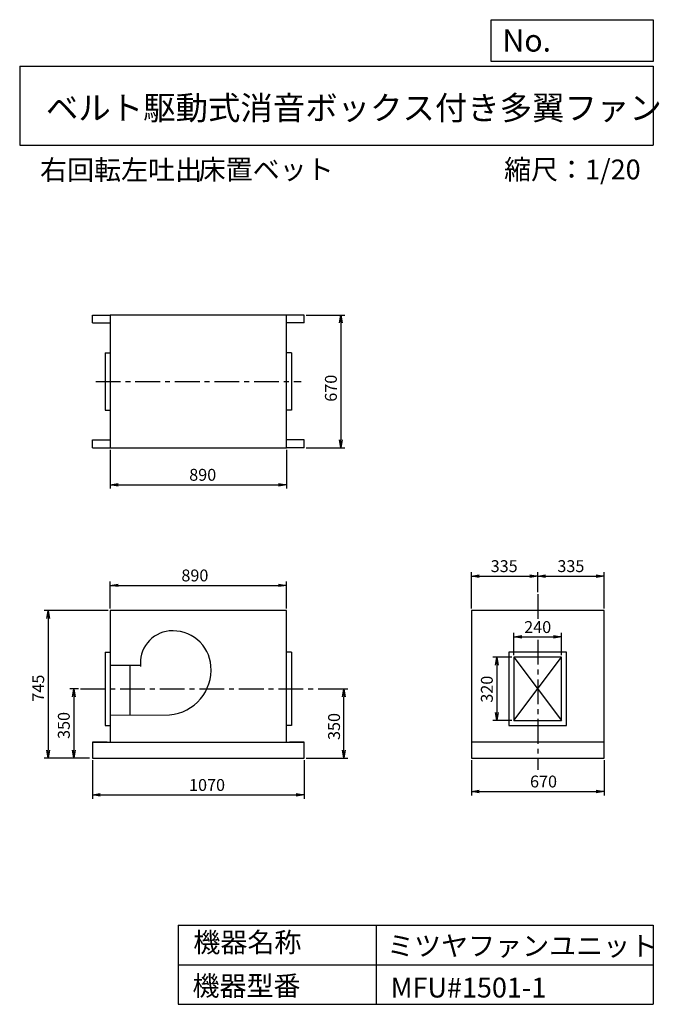
# Model space of a CAD drawing. Extents: x 500 to 3730, y 600 to 5573.
import ezdxf

# ---------------------------------------------------------------- set-up
doc = ezdxf.new("R2010")
doc.units = 0
doc.header["$LTSCALE"] = 5
doc.header["$MEASUREMENT"] = 0
doc.linetypes.add('CENTER', pattern=[2, 1.25, -0.25, 0.25, -0.25])
doc.layers.get('0').update_dxf_attribs({"linetype": 'CONTINUOUS'})
doc.layers.get('DEFPOINTS').update_dxf_attribs({"linetype": 'CONTINUOUS'})
for name, color, linetype in [('1', 4, 'CONTINUOUS'), ('2', 3, 'CENTER'), ('3', 2, 'CONTINUOUS'), ('4', 7, 'CONTINUOUS')]:
    doc.layers.add(name, color=color, linetype=linetype)
doc.styles.get("Standard").update_dxf_attribs({"font": 'simplex.shx', "bigfont": 'extfont.shx'})
doc.dimstyles.new('IGA', dxfattribs={"dimscale": 2, "dimtxt": 3, "dimasz": 2, "dimexe": 1, "dimexo": 0.5, "dimgap": 1, "dimtad": 1, "dimdec": 1, "dimdsep": 46, "dimtxsty": 'Standard', "dimblk1": 'OPEN', "dimblk2": 'OPEN', "dimsah": 1, "dimcen": 0, "dimadec": 0, "dimazin": 0, "dimtp": 1, "dimtm": 1, "dimtfac": 10, "dimtdec": 0, "dimtofl": 0, "dimtmove": 2, "dimatfit": 3, "dimldrblk": 'OPEN', "dimfxl": 0, "dimtolj": 1, "dimarcsym": 0})

# ---------------------------------------------------------------- blocks, each defined once
blk = doc.blocks.new('_OPEN')
at = {"color": 0, "linetype": 'ByBlock'}
for p, q in [((-1, 0.166667), (0, 0)), ((0, 0), (-1, -0.166667)), ((0, 0), (-1, 0))]:
    blk.add_line(p, q, dxfattribs=at)
blk = doc.blocks.new('*D1')
at = {"layer": '3', "color": 0, "linetype": 'Continuous'}
for p, q in [((866.973695, 1833.767241), (866.973695, 1637.786988)), ((1936.973695, 1833.767241), (1936.973695, 1637.786988)), ((906.973695, 1657.786988), (1896.973695, 1657.786988))]:
    blk.add_line(p, q, dxfattribs=at)
at = {"layer": 'DEFPOINTS', "color": 0, "linetype": 'Continuous'}
for p in [(866.973695, 1843.767241), (1936.973695, 1843.767241), (1936.973695, 1657.786988)]:
    blk.add_point(p, dxfattribs=at)
at = {"layer": '3', "color": 0, "linetype": 'Continuous', "xscale": 40, "yscale": 40, "zscale": 40, "rotation": 180}
blk.add_blockref('_OPEN', (866.973695, 1657.786988), dxfattribs=at)
at = {"layer": '3', "color": 0, "linetype": 'Continuous', "xscale": 40, "yscale": 40, "zscale": 40}
blk.add_blockref('_OPEN', (1936.973695, 1657.786988), dxfattribs=at)
at = {"layer": '3', "color": 0, "linetype": 'Continuous', "insert": (1446.200816, 1707.786988), "char_height": 60, "attachment_point": 5}
blk.add_mtext('\\A1;1070', dxfattribs=at)
blk = doc.blocks.new('*D2')
at = {"layer": '3', "color": 0, "linetype": 'Continuous'}
for p, q in [((797.29997, 2193.767241), (752.804074, 2193.767241)), ((772.804074, 2153.767241), (772.804074, 1883.767241)), ((851.973695, 1843.767241), (752.804074, 1843.767241))]:
    blk.add_line(p, q, dxfattribs=at)
at = {"layer": 'DEFPOINTS', "color": 0, "linetype": 'Continuous'}
for p in [(807.29997, 2193.767241), (772.804074, 1843.767241), (861.973695, 1843.767241)]:
    blk.add_point(p, dxfattribs=at)
at = {"layer": '3', "color": 0, "linetype": 'Continuous', "xscale": 40, "yscale": 40, "zscale": 40}
for p, rotation in [((772.804074, 2193.767241), 90), ((772.804074, 1843.767241), 270)]:
    blk.add_blockref('_OPEN', p, dxfattribs=dict(at, rotation=rotation))
at = {"layer": '3', "color": 0, "linetype": 'Continuous', "insert": (722.804074, 2008.459669), "char_height": 60, "attachment_point": 5, "rotation": 90}
blk.add_mtext('\\A1;350', dxfattribs=at)
blk = doc.blocks.new('*D3')
at = {"layer": '3', "color": 0, "linetype": 'Continuous'}
for p, q in [((946.973695, 2588.767241), (623.389059, 2588.767241)), ((643.389059, 2548.767241), (643.389059, 1883.767241)), ((851.973695, 1843.767241), (623.389059, 1843.767241))]:
    blk.add_line(p, q, dxfattribs=at)
at = {"layer": 'DEFPOINTS', "color": 0, "linetype": 'Continuous'}
for p in [(956.973695, 2588.767241), (643.389059, 1843.767241), (861.973695, 1843.767241)]:
    blk.add_point(p, dxfattribs=at)
at = {"layer": '3', "color": 0, "linetype": 'Continuous', "xscale": 40, "yscale": 40, "zscale": 40}
for p, rotation in [((643.389059, 2588.767241), 90), ((643.389059, 1843.767241), 270)]:
    blk.add_blockref('_OPEN', p, dxfattribs=dict(at, rotation=rotation))
at = {"layer": '3', "color": 0, "linetype": 'Continuous', "insert": (593.389059, 2196.94624), "char_height": 60, "attachment_point": 5, "rotation": 90}
blk.add_mtext('\\A1;745', dxfattribs=at)
blk = doc.blocks.new('*D4')
at = {"layer": '3', "color": 0, "linetype": 'Continuous'}
for p, q in [((956.973695, 2598.767241), (956.973695, 2736.201897)), ((1846.973695, 2598.767241), (1846.973695, 2736.201897)), ((996.973695, 2716.201897), (1806.973695, 2716.201897))]:
    blk.add_line(p, q, dxfattribs=at)
at = {"layer": 'DEFPOINTS', "color": 0, "linetype": 'Continuous'}
for p in [(1846.973695, 2716.201897), (956.973695, 2588.767241), (1846.973695, 2588.767241)]:
    blk.add_point(p, dxfattribs=at)
at = {"layer": '3', "color": 0, "linetype": 'Continuous', "xscale": 40, "yscale": 40, "zscale": 40, "rotation": 180}
blk.add_blockref('_OPEN', (956.973695, 2716.201897), dxfattribs=at)
at = {"layer": '3', "color": 0, "linetype": 'Continuous', "xscale": 40, "yscale": 40, "zscale": 40}
blk.add_blockref('_OPEN', (1846.973695, 2716.201897), dxfattribs=at)
at = {"layer": '3', "color": 0, "linetype": 'Continuous', "insert": (1384.783519, 2766.201897), "char_height": 60, "attachment_point": 5}
blk.add_mtext('\\A1;890', dxfattribs=at)
blk = doc.blocks.new('*D5')
at = {"layer": '3', "color": 0, "linetype": 'Continuous', "lineweight": -2}
for p, q in [((956.886714, 3401.372766), (956.886714, 3204.513586)), ((1846.886714, 3401.372766), (1846.886714, 3204.513586)), ((996.886714, 3224.513586), (1806.886714, 3224.513586))]:
    blk.add_line(p, q, dxfattribs=at)
at = {"layer": 'DEFPOINTS', "color": 0, "linetype": 'Continuous'}
for p in [(956.886714, 3411.372766), (1846.886714, 3411.372766), (1846.886714, 3224.513586)]:
    blk.add_point(p, dxfattribs=at)
at = {"layer": '3', "color": 0, "linetype": 'Continuous', "lineweight": -2, "xscale": 40, "yscale": 40, "zscale": 40, "rotation": 180}
blk.add_blockref('_OPEN', (956.886714, 3224.513586), dxfattribs=at)
at = {"layer": '3', "color": 0, "linetype": 'Continuous', "lineweight": -2, "xscale": 40, "yscale": 40, "zscale": 40}
blk.add_blockref('_OPEN', (1846.886714, 3224.513586), dxfattribs=at)
at = {"layer": '3', "color": 0, "linetype": 'Continuous', "insert": (1424.266052, 3274.513586), "char_height": 60, "attachment_point": 5}
blk.add_mtext('\\A1;890', dxfattribs=at)
blk = doc.blocks.new('*D9')
at = {"layer": '3', "color": 0, "linetype": 'Continuous'}
for p, q in [((2996.080628, 2363.767241), (2996.080628, 2475.485516)), ((3036.080628, 2455.485516), (3196.080628, 2455.485516)), ((3236.080628, 2363.767241), (3236.080628, 2475.485516))]:
    blk.add_line(p, q, dxfattribs=at)
at = {"layer": 'DEFPOINTS', "color": 0, "linetype": 'Continuous'}
for p in [(3236.080628, 2455.485516), (2996.080628, 2353.767241), (3236.080628, 2353.767241)]:
    blk.add_point(p, dxfattribs=at)
at = {"layer": '3', "color": 0, "linetype": 'Continuous', "xscale": 40, "yscale": 40, "zscale": 40, "rotation": 180}
blk.add_blockref('_OPEN', (2996.080628, 2455.485516), dxfattribs=at)
at = {"layer": '3', "color": 0, "linetype": 'Continuous', "xscale": 40, "yscale": 40, "zscale": 40}
blk.add_blockref('_OPEN', (3236.080628, 2455.485516), dxfattribs=at)
at = {"layer": '3', "color": 0, "linetype": 'Continuous', "insert": (3116.080628, 2505.485516), "char_height": 60, "attachment_point": 5}
blk.add_mtext('\\A1;240', dxfattribs=at)
blk = doc.blocks.new('*D10')
at = {"layer": '3', "color": 0, "linetype": 'Continuous'}
for p, q in [((2986.080628, 2353.767241), (2889.284912, 2353.767241)), ((2909.284912, 2313.767241), (2909.284912, 2073.767241)), ((2986.080628, 2033.767241), (2889.284912, 2033.767241))]:
    blk.add_line(p, q, dxfattribs=at)
at = {"layer": 'DEFPOINTS', "color": 0, "linetype": 'Continuous'}
for p in [(2996.080628, 2353.767241), (2909.284912, 2033.767241), (2996.080628, 2033.767241)]:
    blk.add_point(p, dxfattribs=at)
at = {"layer": '3', "color": 0, "linetype": 'Continuous', "xscale": 40, "yscale": 40, "zscale": 40}
for p, rotation in [((2909.284912, 2353.767241), 90), ((2909.284912, 2033.767241), 270)]:
    blk.add_blockref('_OPEN', p, dxfattribs=dict(at, rotation=rotation))
at = {"layer": '3', "color": 0, "linetype": 'Continuous', "insert": (2859.284912, 2191.604352), "char_height": 60, "attachment_point": 5, "rotation": 90}
blk.add_mtext('\\A1;320', dxfattribs=at)
blk = doc.blocks.new('*D11')
at = {"layer": '3', "color": 0, "linetype": 'Continuous'}
for p, q in [((2781.080628, 1833.767241), (2781.080628, 1655.320672)), ((3451.080628, 1833.767241), (3451.080628, 1655.320672)), ((2821.080628, 1675.320672), (3411.080628, 1675.320672))]:
    blk.add_line(p, q, dxfattribs=at)
at = {"layer": 'DEFPOINTS', "color": 0, "linetype": 'Continuous'}
for p in [(2781.080628, 1843.767241), (3451.080628, 1843.767241), (3451.080628, 1675.320672)]:
    blk.add_point(p, dxfattribs=at)
at = {"layer": '3', "color": 0, "linetype": 'Continuous', "xscale": 40, "yscale": 40, "zscale": 40, "rotation": 180}
blk.add_blockref('_OPEN', (2781.080628, 1675.320672), dxfattribs=at)
at = {"layer": '3', "color": 0, "linetype": 'Continuous', "xscale": 40, "yscale": 40, "zscale": 40}
blk.add_blockref('_OPEN', (3451.080628, 1675.320672), dxfattribs=at)
at = {"layer": '3', "color": 0, "linetype": 'Continuous', "insert": (3145.471519, 1725.320672), "char_height": 60, "attachment_point": 5}
blk.add_mtext('\\A1;670', dxfattribs=at)
blk = doc.blocks.new('*D12')
at = {"layer": '3', "color": 0}
for p, q in [((2006.8, 2193.8), (2157.6, 2193.8)), ((2137.6, 1883.8), (2137.6, 2153.8)), ((1947, 1843.8), (2157.6, 1843.8))]:
    blk.add_line(p, q, dxfattribs=at)
at = {"layer": 'DEFPOINTS', "color": 0}
for p in [(1996.8, 2193.8), (2137.6, 2193.8), (1937, 1843.8)]:
    blk.add_point(p, dxfattribs=at)
at = {"layer": '3', "color": 0, "xscale": 40, "yscale": 40, "zscale": 40}
for p, rotation in [((2137.6, 2193.8), 90), ((2137.6, 1843.8), 270)]:
    blk.add_blockref('_OPEN', p, dxfattribs=dict(at, rotation=rotation))
at = {"layer": '3', "color": 0, "insert": (2087.6, 2003.2), "char_height": 60, "attachment_point": 5, "rotation": 90}
blk.add_mtext('\\A1;350', dxfattribs=at)
blk = doc.blocks.new('*D13')
at = {"layer": '3', "color": 0, "lineweight": -2}
for p, q in [((2781.1, 2598.8), (2781.1, 2783.2)), ((2821.1, 2763.2), (3076.1, 2763.2)), ((3116.1, 2681.2), (3116.1, 2783.2))]:
    blk.add_line(p, q, dxfattribs=at)
at = {"layer": 'DEFPOINTS', "color": 0}
for p in [(3116.1, 2763.2), (3116.1, 2671.2), (2781.1, 2588.8)]:
    blk.add_point(p, dxfattribs=at)
at = {"layer": '3', "color": 0, "lineweight": -2, "xscale": 40, "yscale": 40, "zscale": 40, "rotation": 180}
blk.add_blockref('_OPEN', (2781.1, 2763.2), dxfattribs=at)
at = {"layer": '3', "color": 0, "lineweight": -2, "xscale": 40, "yscale": 40, "zscale": 40}
blk.add_blockref('_OPEN', (3116.1, 2763.2), dxfattribs=at)
at = {"layer": '3', "color": 0, "insert": (2946.7, 2813.2), "char_height": 60, "attachment_point": 5}
blk.add_mtext('\\A1;335', dxfattribs=at)
blk = doc.blocks.new('*D14')
at = {"layer": '3', "color": 0, "lineweight": -2}
for p, q in [((3116.1, 2681.2), (3116.1, 2783.2)), ((3156.1, 2763.2), (3411.1, 2763.2)), ((3451.1, 2598.8), (3451.1, 2783.2))]:
    blk.add_line(p, q, dxfattribs=at)
at = {"layer": 'DEFPOINTS', "color": 0}
for p in [(3451.1, 2763.2), (3116.1, 2671.2), (3451.1, 2588.8)]:
    blk.add_point(p, dxfattribs=at)
at = {"layer": '3', "color": 0, "lineweight": -2, "xscale": 40, "yscale": 40, "zscale": 40, "rotation": 180}
blk.add_blockref('_OPEN', (3116.1, 2763.2), dxfattribs=at)
at = {"layer": '3', "color": 0, "lineweight": -2, "xscale": 40, "yscale": 40, "zscale": 40}
blk.add_blockref('_OPEN', (3451.1, 2763.2), dxfattribs=at)
at = {"layer": '3', "color": 0, "insert": (3283.6, 2813.2), "char_height": 60, "attachment_point": 5}
blk.add_mtext('\\A1;335', dxfattribs=at)
blk = doc.blocks.new('*D15')
at = {"layer": '3', "color": 0, "lineweight": -2}
for p, q in [((1946.9, 4081.4), (2141.7, 4081.4)), ((2121.7, 4041.4), (2121.7, 3451.4)), ((1946.9, 3411.4), (2141.7, 3411.4))]:
    blk.add_line(p, q, dxfattribs=at)
at = {"layer": 'DEFPOINTS', "color": 0}
for p in [(1936.9, 4081.4), (1936.9, 3411.4), (2121.7, 3411.4)]:
    blk.add_point(p, dxfattribs=at)
at = {"layer": '3', "color": 0, "lineweight": -2, "xscale": 40, "yscale": 40, "zscale": 40}
for p, rotation in [((2121.7, 4081.4), 90), ((2121.7, 3411.4), 270)]:
    blk.add_blockref('_OPEN', p, dxfattribs=dict(at, rotation=rotation))
at = {"layer": '3', "color": 0, "insert": (2071.7, 3711.8), "char_height": 60, "attachment_point": 5, "rotation": 90}
blk.add_mtext('\\A1;670', dxfattribs=at)

msp = doc.modelspace()

# ---------------------------------------------------------------- linework, layer by layer
at = {"layer": '1', "linetype": 'Continuous', "ltscale": 20}
for p, q in [((866.886714, 4041.372766), (866.886714, 4081.372766)), ((866.886714, 4081.372766), (956.886714, 4081.372766)), ((956.886714, 4081.372766), (956.886714, 3411.372766)), ((1846.886714, 4081.372766), (956.886714, 4081.372766)), ((1846.886714, 3411.372766), (1846.886714, 4081.372766)), ((1936.886714, 4081.372766), (1846.886714, 4081.372766)), ((1936.886714, 4041.372766), (1936.886714, 4081.372766)), ((866.886714, 4041.372766), (956.886714, 4041.372766)), ((1936.886714, 4041.372766), (1846.886714, 4041.372766)), ((931.886714, 3891.372766), (931.886714, 3601.372766)), ((931.886714, 3891.372766), (956.886714, 3891.372766)), ((1871.886714, 3891.372766), (1846.886714, 3891.372766)), ((1871.886714, 3891.372766), (1871.886714, 3601.372766)), ((931.886714, 3601.372766), (956.886714, 3601.372766)), ((1871.886714, 3601.372766), (1846.886714, 3601.372766)), ((866.886714, 3451.372766), (956.886714, 3451.372766)), ((866.886714, 3411.372766), (866.886714, 3451.372766)), ((1936.886714, 3451.372766), (1846.886714, 3451.372766)), ((1936.886714, 3411.372766), (1936.886714, 3451.372766)), ((866.886714, 3411.372766), (956.886714, 3411.372766)), ((956.886714, 3411.372766), (1846.886714, 3411.372766)), ((1936.886714, 3411.372766), (1846.886714, 3411.372766)), ((1846.973695, 2588.767241), (956.973695, 2588.767241)), ((956.973695, 2588.767241), (956.973695, 1923.767241)), ((956.973695, 2588.767241), (956.973695, 1923.767241)), ((1846.973695, 1923.767241), (1846.973695, 2588.767241)), ((3451.080628, 2588.767241), (2781.080628, 2588.767241)), ((2781.080628, 2588.767241), (2781.080628, 1923.767241)), ((3451.080628, 1923.767241), (3451.080628, 2588.767241)), ((931.973695, 2378.767241), (931.973695, 2008.767241)), ((931.973695, 2378.767241), (956.973695, 2378.767241)), ((1871.973695, 2378.767241), (1846.973695, 2378.767241)), ((1871.973695, 2378.767241), (1871.973695, 2008.767241)), ((2996.080628, 2353.767241), (3236.080628, 2033.767241)), ((2996.080628, 2033.767241), (3236.080628, 2353.767241)), ((1109.975794, 2310.767241), (956.973695, 2310.767241)), ((1056.973695, 2310.767241), (1056.973695, 2060.767241)), ((956.973695, 2060.267241), (1256.973695, 2061.767241)), ((931.973695, 2008.767241), (956.973695, 2008.767241)), ((1871.973695, 2008.767241), (1846.973695, 2008.767241)), ((866.973695, 1923.767241), (1936.973695, 1923.767241)), ((941.973695, 1923.767241), (866.973695, 1923.767241)), ((866.973695, 1923.767241), (866.973695, 1843.767241)), ((866.973695, 1923.767241), (866.973695, 1843.767241)), ((941.973695, 1923.767241), (1861.973695, 1923.767241)), ((1936.973695, 1923.767241), (1861.973695, 1923.767241)), ((1936.973695, 1843.767241), (1936.973695, 1923.767241)), ((3451.080628, 1923.767241), (2781.080628, 1923.767241)), ((2781.080628, 1923.767241), (2781.080628, 1843.767241)), ((3451.080628, 1843.767241), (3451.080628, 1923.767241)), ((866.973695, 1843.767241), (1936.973695, 1843.767241)), ((866.973695, 1843.767241), (1936.973695, 1843.767241)), ((2781.080628, 1843.767241), (3451.080628, 1843.767241))]:
    msp.add_line(p, q, dxfattribs=at)
for points in [[(2971.080628, 2008.767241), (3261.080628, 2008.767241), (3261.080628, 2378.767241), (2971.080628, 2378.767241)], [(2996.080628, 2033.767241), (3236.080628, 2033.767241), (3236.080628, 2353.767241), (2996.080628, 2353.767241)]]:
    msp.add_lwpolyline(points, close=True, dxfattribs=at)
for centre, radius, start, end in [((1270.973695, 2324.767241), 161.605458, 95.52754, 186.842773), ((1273.973695, 2293.767241), 192.750281, 4.635463, 95.52754), ((1236.973695, 2290.767241), 229.871703, 274.991333, 4.635463)]:
    msp.add_arc(centre, radius, start, end, dxfattribs=at)
at = {"layer": '2', "linetype": 'CENTER', "ltscale": 20}
for p, q in [((883.98458, 3746.372766), (1922.1848, 3746.372766)), ((3116.080628, 2671.231057), (3116.080628, 2547.492939)), ((3116.080628, 2441.145411), (3116.080628, 1784.905881)), ((807.29997, 2193.767241), (1996.762964, 2193.767241))]:
    msp.add_line(p, q, dxfattribs=at)
at = {"layer": '4', "linetype": 'Continuous', "ltscale": 20}
for p, q in [((2881.234845, 5362.527166), (2881.234845, 5573.304523)), ((2881.234845, 5573.304523), (3700, 5573.304523)), ((3700, 5573.304523), (3700, 5362.527166)), ((500, 5338.817509), (3700, 5338.817509)), ((500, 5338.817509), (500, 4938.817509)), ((3700, 5362.527166), (2881.234845, 5362.527166)), ((3700, 5338.817509), (3700, 4938.817509)), ((500, 4938.817509), (3700, 4938.817509)), ((1300, 1000), (1300, 600)), ((1300, 1000), (3700, 1000)), ((2300, 1000), (2300, 600)), ((3700, 1000), (3700, 600)), ((1300, 800), (3700, 800)), ((1300, 600), (3700, 600))]:
    msp.add_line(p, q, dxfattribs=at)

# ---------------------------------------------------------------- texts
for s, height, p in [('No.', 112, (2937.939118, 5412.122163)), ('ベルト駆動式消音ボックス付き多翼ファン', 120, (632.335187, 5067.761952)), ('右回転左吐出', 100, (602.749744, 4764.638955)), ('床置ベット', 100, (1403.542977, 4766.857683)), ('縮尺：1/20', 100, (2946.140944, 4766.857683)), ('機器名称', 100, (1377.004162, 863.086052)), ('ミツヤファンユニット', 100, (2355.357491, 845.143538)), ('機器型番', 100, (1372.516212, 643.290313)), ('MFU#1501-1', 100, (2373.308991, 634.319169))]:
    msp.add_text(s, height=height, dxfattribs=at).set_placement(p)

# ---------------------------------------------------------------- dimensions: what is measured, and where the dimension line sits
at = {"layer": '3'}
dim = msp.add_linear_dim(base=(2121.732112, 3411.372766), p1=(1936.886714, 4081.372766), p2=(1936.886714, 3411.372766), angle=90, dimstyle='IGA', override={"dimscale": 20, "dimdec": 0, "dimtofl": 1, "dimtmove": 0}, dxfattribs=at)
dim.commit()
dim.dimension.update_dxf_attribs({"geometry": '*D15', "text_midpoint": (2121.732112, 3711.833687), "dimtype": 160})
at = {"layer": '3', "linetype": 'Continuous', "ltscale": 20}
for base, p1, p2, picture, middle in [((1846.886714, 3224.513586), (956.886714, 3411.372766), (1846.886714, 3411.372766), '*D5', (1424.266052, 3224.513586)), ((1846.973695, 2716.201897), (956.973695, 2588.767241), (1846.973695, 2588.767241), '*D4', (1384.783519, 2716.201897)), ((3236.080628, 2455.485516), (2996.080628, 2353.767241), (3236.080628, 2353.767241), '*D9', (3116.080628, 2455.485516)), ((1936.973695, 1657.786988), (866.973695, 1843.767241), (1936.973695, 1843.767241), '*D1', (1446.200816, 1657.786988)), ((3451.080628, 1675.320672), (2781.080628, 1843.767241), (3451.080628, 1843.767241), '*D11', (3145.471519, 1675.320672))]:
    dim = msp.add_linear_dim(base=base, p1=p1, p2=p2, dimstyle='IGA', override={"dimscale": 20, "dimdec": 0, "dimtofl": 1, "dimtmove": 0}, dxfattribs=at)
    dim.commit()
    dim.dimension.update_dxf_attribs({"geometry": picture, "text_midpoint": middle, "dimtype": 160})
at = {"layer": '3'}
dim = msp.add_linear_dim(base=(3116.080628, 2763.172797), p1=(2781.080628, 2588.767241), p2=(3116.080628, 2671.231057), dimstyle='IGA', override={"dimscale": 20, "dimdec": 0, "dimtofl": 1, "dimtmove": 0}, dxfattribs=at)
dim.commit()
dim.dimension.update_dxf_attribs({"geometry": '*D13', "text_midpoint": (2946.697648, 2763.172797), "dimtype": 160})
dim = msp.add_linear_dim(base=(3451.080628, 2763.172797), p1=(3116.080628, 2671.231057), p2=(3451.080628, 2588.767241), dimstyle='IGA', override={"dimscale": 20, "dimdec": 0, "dimtofl": 1, "dimtmove": 1}, dxfattribs=at)
dim.commit()
dim.dimension.update_dxf_attribs({"geometry": '*D14', "text_midpoint": (3283.580628, 2813.172797)})
at = {"layer": '3', "linetype": 'Continuous', "ltscale": 20}
for base, p1, p2, picture, middle in [((643.389059, 1843.767241), (956.973695, 2588.767241), (861.973695, 1843.767241), '*D3', (643.389059, 2196.94624)), ((2909.284912, 2033.767241), (2996.080628, 2353.767241), (2996.080628, 2033.767241), '*D10', (2909.284912, 2191.604352)), ((772.804074, 1843.767241), (807.29997, 2193.767241), (861.973695, 1843.767241), '*D2', (772.804074, 2008.459669))]:
    dim = msp.add_linear_dim(base=base, p1=p1, p2=p2, angle=90, dimstyle='IGA', override={"dimscale": 20, "dimdec": 0, "dimtofl": 1, "dimtmove": 0}, dxfattribs=at)
    dim.commit()
    dim.dimension.update_dxf_attribs({"geometry": picture, "text_midpoint": middle, "dimtype": 160})
at = {"layer": '3', "ltscale": 20}
dim = msp.add_linear_dim(base=(2137.643496, 2193.767241), p1=(1936.973695, 1843.767241), p2=(1996.762964, 2193.767241), angle=90, dimstyle='IGA', override={"dimscale": 20, "dimdec": 0, "dimtofl": 1, "dimtmove": 0}, dxfattribs=at)
dim.commit()
dim.dimension.update_dxf_attribs({"geometry": '*D12', "text_midpoint": (2137.643496, 2003.210188), "dimtype": 160})

doc.saveas('drawing.dxf')
